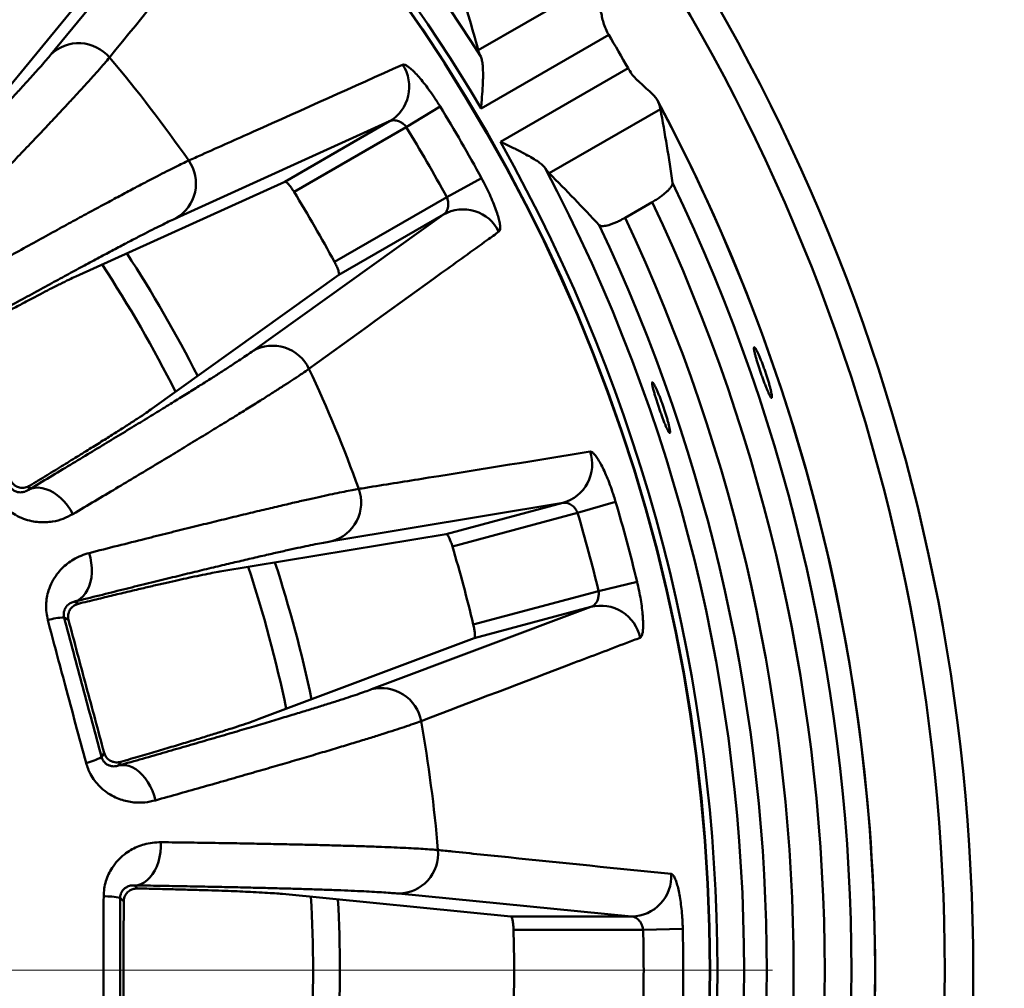
# Model space of a CAD drawing. Units: inches. Extents: x 0.1 to 8.4, y 0.1 to 10.9.
# Drawn here: x 3.6 to 3.9, y 7.4 to 7.7 of the extents above; entities that cross this region are included whole.
import ezdxf

# ---------------------------------------------------------------- set-up
doc = ezdxf.new("R2010")
doc.units = ezdxf.units.IN
doc.header["$MEASUREMENT"] = 0
doc.linetypes.add('PHANTOM', pattern=[0.49999999999999994, 0.25, -0.05, 0.05, -0.05, 0.05, -0.05])

msp = doc.modelspace()

# ---------------------------------------------------------------- linework, layer by layer
at = {"color": 7, "linetype": 'Continuous', "lineweight": 50}
for p, q in [((3.593553472996872, 7.721992926056447), (3.636877128065545, 7.774735974226632)), ((3.569541008542246, 7.698136208834302), (3.611975000056944, 7.749833846218031)), ((3.718102335409559, 7.723226668955459), (3.750507524640748, 7.741935813681227)), ((3.75613225487559, 7.727768449894654), (3.718927741656123, 7.706288414172326)), ((3.724549725042636, 7.696550853307577), (3.761754238262103, 7.718030889029905)), ((3.706992680678668, 7.706848924406223), (3.697145548523245, 7.700830443636659)), ((3.771211170088512, 7.70607604786381), (3.738805980857322, 7.687366903138043)), ((3.692281258075841, 7.70253190623702), (3.630122398655825, 7.674335374280154)), ((3.661782504510571, 7.684923442656165), (3.692281258075841, 7.70253190623702)), ((3.697145548523245, 7.700830443636659), (3.6644290433038, 7.681941560541268)), ((3.661782504510571, 7.684923442656165), (3.600863696239776, 7.657315687481299)), ((3.719067610655541, 7.685934532188442), (3.7089318873392, 7.680415905972205)), ((3.676215382119754, 7.661527022876815), (3.7089318873392, 7.680415905972205)), ((3.760912526640195, 7.674420595083101), (3.768804917736602, 7.678977269207161)), ((3.652474909267725, 7.635619690223621), (3.707973251951, 7.675352575573185)), ((3.707973251951, 7.675352575573185), (3.67747449838573, 7.657744111992329)), ((3.623106076927437, 7.618790754048981), (3.67747449838573, 7.657744111992329)), ((3.587326345764273, 7.596271199767894), (3.58700270621784, 7.595063360537265)), ((3.742801744081433, 7.591269157514888), (3.67546309695869, 7.580121295725716)), ((3.708784804613393, 7.582154346055449), (3.742801744081433, 7.591269157514888)), ((3.7581292136352, 7.591631480506916), (3.747059916925649, 7.588366699838035)), ((3.747059916925649, 7.588366699838035), (3.710569396902463, 7.578589094466431)), ((3.708784804613393, 7.582154346055449), (3.642796341566097, 7.571254250111611)), ((3.764379657327788, 7.568304507076328), (3.753160974840849, 7.565597241718588)), ((3.716670454817663, 7.555819636346985), (3.753160974840849, 7.565597241718588)), ((3.600489602461635, 7.562503112711179), (3.601572521490138, 7.561877889118562)), ((3.687033607863122, 7.536939561160846), (3.750924517822479, 7.560954553214916)), ((3.750924517822479, 7.560954553214916), (3.71690757835444, 7.551839741755477)), ((3.598702170065958, 7.557157179281734), (3.597430575341847, 7.557891334838)), ((3.654309845026872, 7.528285270222881), (3.71690757835444, 7.551839741755477)), ((3.608340481377719, 7.517175011206323), (3.609074636933984, 7.518446605930433)), ((3.613920789103528, 7.515793526999935), (3.61329556551091, 7.514710607971432)), ((3.617895694658623, 7.479769158078627), (3.618779894342817, 7.478884958394431)), ((3.727586940729453, 7.470721931074188), (3.661025827611238, 7.47727231788669)), ((3.762803867891165, 7.470721931074188), (3.694874450584734, 7.477382447810928)), ((3.614785538159502, 7.475068004459338), (3.61374728541494, 7.476106257203901)), ((3.727586940729453, 7.470721931074188), (3.762803867891165, 7.470721931074188)), ((3.766165735689823, 7.466816276014983), (3.728387969499042, 7.466816276014983)), ((3.777702842675624, 7.467104867175901), (3.766165735689823, 7.466816276014983))]:
    msp.add_line(p, q, dxfattribs=at)
at = {"color": 7, "linetype": 'PHANTOM', "lineweight": 18}
msp.add_line((1.303838844845397, 7.455029937199031), (4.143017601719929, 7.455029937199027), dxfattribs=at)
at = {"color": 7, "linetype": 'Continuous', "lineweight": 50, "flags": 128}
for points in [[(3.58700270621784, 7.595063360537265), (3.58789895441412, 7.595452114347564), (3.588873332958192, 7.595674979799924), (3.589910500266305, 7.595728447879265), (3.590994126146031, 7.595611676731033), (3.592107148915038, 7.595326504916184), (3.593232044037167, 7.594877422463066), (3.594351100046137, 7.594271500171939), (3.595446697412464, 7.593518278285286), (3.59650158596284, 7.592629616276742), (3.597499156483993, 7.591619506123775), (3.598423702234646, 7.590503852004082), (3.599260666248051, 7.589300219884422), (3.599996870531335, 7.588027560944584)], [(3.600489602461635, 7.562503112711179), (3.601398236094324, 7.56286196543292), (3.602244815442936, 7.56339336543622), (3.603016011121206, 7.564088945831533), (3.603699680658268, 7.564937754710118), (3.604285059681766, 7.565926427581781), (3.604762931402835, 7.567039397798674), (3.605125771734378, 7.568259141652072), (3.605367867757766, 7.569566454283042), (3.605485407672709, 7.570940752062833), (3.60547654081402, 7.572360396681962), (3.605341406790331, 7.57380303584526), (3.605082133285954, 7.575245955208612), (3.604702802560504, 7.576666436016157)], [(3.61329556551091, 7.514710607971432), (3.614261891680422, 7.514854149214532), (3.61526075090429, 7.514817232986408), (3.616276416150618, 7.514600440532829), (3.617292895776799, 7.514207185249546), (3.618294185317822, 7.513643658938403), (3.619264519476464, 7.512918734317452), (3.620188620347797, 7.512043825320072), (3.621051937969692, 7.511032707382657), (3.621840879411887, 7.509901300550466), (3.622543022796574, 7.50866741881661), (3.623147312880793, 7.507350489640855), (3.62364423512115, 7.50597124806439), (3.624025965480247, 7.504551410236743)], [(3.617895694658623, 7.479769158078627), (3.618866245269846, 7.47988061150123), (3.619821514568095, 7.480174793629897), (3.620746461844565, 7.480647072568952), (3.62162652381049, 7.481290012289613), (3.622447843896017, 7.482093489710218), (3.623197490421815, 7.483044854084078), (3.623863660208277, 7.484129126185397), (3.624435864416509, 7.485329234157089), (3.624905093695024, 7.486626282307054), (3.625263960031925, 7.487999848620721), (3.625506813079105, 7.489428306305538), (3.625629829116938, 7.490889164304677), (3.625631071258717, 7.492359421418572)]]:
    msp.add_lwpolyline(points, dxfattribs=at)
at = {"color": 7, "linetype": 'Continuous', "lineweight": 50}
for centre, radius in [((3.294979260479016, 7.45502993719903), 0.5673540651840594), ((3.294979260479016, 7.45502993719903), 0.5590676575920286), ((3.294979260479016, 7.455029937199029), 0.4906894250578571), ((3.294979260479016, 7.455029937199029), 0.4905707356282658)]:
    msp.add_circle(centre, radius, dxfattribs=at)
for centre, radius, start, end in [((3.294979260479016, 7.455029937199029), 0.5005969755990539, 32.14741392022527, 52.27153145774305), ((3.294979260479016, 7.455029937199029), 0.4928114618627666, 30.653643295011, 52.21551201082567), ((3.294979260479016, 7.455029937199029), 0.5357689619120801, 29.39876727645801, 30.60123272354104), ((3.601715000291042, 7.713630547719081), 0.01168502885023084, 40.02925580654924, 134.3035937971323), ((3.294979260479016, 7.455029937199029), 0.4128845737259684, 34.86961288858641, 40.13038711141331), ((3.686324942332735, 7.71257725246311), 0.01167847070611521, 300.6655162187894, 33.5064878736349), ((3.294979260479016, 7.455029937199029), 0.4828745807584744, 28.56709241489597, 31.43290758510388), ((3.294979260479016, 7.455029937199029), 0.538778458941199, 0, 28.0744724834315), ((3.294979260479016, 7.455029937199029), 0.5387494828697477, 331.9780692777935, 28.02193072220696), ((3.294979260479016, 7.455029937199029), 0.4713338649028626, 28.56709241489582, 31.43290758510383), ((3.294979260479016, 7.455029937199029), 0.4928114618627664, 330.6536432950124, 29.34635670498802), ((3.624157320151419, 7.684383147051619), 0.01168502885023174, 300.6964062028652, 34.97074419344777), ((3.294979260479016, 7.455029937199029), 0.500596975599054, 332.1474139202268, 27.85258607977372), ((3.294979260479016, 7.455029937199029), 0.5318666862121156, 334.4249192394092, 25.57508076059123), ((3.294979260479016, 7.455029937199029), 0.433568941273577, 28.44225310382366, 31.55774689617601), ((3.294979260479016, 7.455029937199029), 0.5240831622835671, 334.7028693187668, 25.29713068123366), ((3.713694619101052, 7.665171581713655), 0.01167847070611096, 26.49351212634981, 119.33448378123), ((3.294979260479016, 7.455029937199029), 0.5150010381372357, 334.7859969029598, 25.2140030970407), ((3.294979260479016, 7.455029937199029), 0.507215524400947, 334.6397152125117, 25.36028478748883), ((3.294979260479016, 7.455029937199029), 0.3828125000000006, 26.90742344335856, 33.09364264366459), ((3.294979260479016, 7.455029937199029), 0.3750000000000005, 26.72331594345168, 33.2764522459582), ((3.658193996487064, 7.625429894317502), 0.0116850288502319, 25.02925580655742, 119.3035937971295), ((3.294979260479016, 7.455029937199029), 0.4128845737259679, 19.86961288858631, 25.13038711141339), ((3.739648311793597, 7.602513824821642), 0.0116784707061141, 285.6655162187836, 18.5064878736425), ((3.67230182852956, 7.59137057486483), 0.01168502885023041, 285.6964062028665, 19.97074419344863), ((3.294979260479016, 7.455029937199029), 0.4828745807584742, 13.56709241489585, 16.43290758510383), ((3.294979260479016, 7.455029937199029), 0.4713338649028624, 13.56709241489581, 16.43290758510382), ((3.294979260479016, 7.455029937199029), 0.4335689412735768, 13.44225310382369, 16.5577468961761), ((3.294979260479016, 7.455029937199029), 0.3750000000000005, 11.72381820220153, 18.27483309619835), ((3.294979260479016, 7.455029937199029), 0.3828125000000005, 11.90634915106544, 18.09280011167908), ((3.753815899005478, 7.549639669526246), 0.0116784707061129, 11.49351212635741, 104.3344837812229), ((3.59793142898175, 7.540002717083202), 0.01789562794500014, 91.60377425669785, 107.0758647641361), ((3.689920508664871, 7.525616765437545), 0.01168502885023177, 10.02925580655606, 104.3035937971341), ((3.294979260479016, 7.455029937199029), 0.4128845737259682, 4.869612888586317, 10.13038711141331), ((3.599829924476054, 7.532917435440504), 0.01789562794498744, 282.9241352358765, 298.3962257433247), ((3.694732427450083, 7.489066613534674), 0.01168502885023091, 270.6964062028645, 4.970744193446221), ((3.762668220257722, 7.482399613967342), 0.01167847070611313, 270.6655162187793, 3.506487873639843), ((3.609601157915411, 7.458697548857102), 0.01789562794501051, 76.60377425670225, 92.07586476413061), ((3.294979260479016, 7.455029937199029), 0.3750000000000002, 356.7249778821798, 3.276267663439311), ((3.294979260479016, 7.455029937199029), 0.3828125000000003, 356.9072340875166, 3.092953630086607), ((3.294979260479016, 7.455029937199029), 0.4335689412735768, 358.4422531038243, 1.557746896176167), ((3.294979260479016, 7.455029937199029), 0.4713338649028621, 358.5670924148965, 1.432907585103937), ((3.294979260479016, 7.455029937199029), 0.4828745807584741, 358.5670924148966, 1.432907585103764), ((3.294979260479016, 7.455029937199029), 0.538778458941199, 331.9232188970748, 0)]:
    msp.add_arc(centre, radius, start, end, dxfattribs=at)
for centre, major_axis, ratio, start_param, end_param in [((3.210931057864639, 7.600605694411978), (-0.2731566584967262, 0.4731212109420841), 0.951485913604076, 4.439208548719995, 4.477647580448172), ((3.198251117404914, 7.622567995525168), (-0.3033224337800329, 0.5253698663824693), 0.947789899686899, 4.315514259072424, 4.351588207221534), ((3.379027463093394, 7.309454179986081), (-0.2731566584967302, 0.4731212109420841), 0.9514859136040745, 4.947130380321232, 4.98556941204941)]:
    msp.add_ellipse(centre, major_axis=major_axis, ratio=ratio, start_param=start_param, end_param=end_param, dxfattribs=at)
for points, knots in [([(3.653786113110288, 7.774120086450012), (3.652918378375863, 7.773055020142474), (3.648579704691672, 7.767729688589976), (3.634222404715336, 7.750103911859895), (3.620702327522414, 7.733486258829447), (3.610662415354087, 7.721146109103323)], [0, 0, 0, 0, 0.06046102096980171, 0.3023051056898073, 1, 1, 1, 1]), ([(3.751973976785541, 7.74034876686216), (3.752189017475479, 7.74002800006466), (3.752627225664504, 7.739374344063682), (3.753120919738203, 7.737897074182926), (3.75355769870404, 7.736042896366421), (3.753926754249002, 7.734051402913316), (3.754225873092125, 7.732714336952104), (3.754350318508704, 7.732158063971099)], [0, 0, 0, 0, 0.1818876171579511, 0.3706491238664376, 0.598693267514064, 0.8330403294575635, 1, 1, 1, 1]), ([(3.754350318508705, 7.732158063971099), (3.754516928916103, 7.731557469718577), (3.754854819212713, 7.730339448748003), (3.755508366204666, 7.728867499603699), (3.755983750405202, 7.728030057137385), (3.75613225487559, 7.727768449894654)], [0, 0, 0, 0, 0.4007906499916076, 0.812813999551791, 1, 1, 1, 1]), ([(3.540808931689232, 7.665873066718772), (3.542513125610535, 7.667631853886378), (3.545922981683193, 7.67115094348587), (3.550781313679159, 7.676182508177909), (3.555441396010345, 7.68102227746357), (3.559918287529365, 7.685687464063595), (3.564200917572901, 7.690166817823791), (3.568274902683778, 7.694445871650876), (3.572091829162639, 7.698473889168264), (3.575598004604073, 7.702194012068305), (3.578797787193682, 7.705610063222115), (3.581700326619685, 7.708730637289603), (3.584341883428435, 7.711594360269476), (3.586738796185719, 7.71421929191277), (3.588878548748469, 7.716592730307026), (3.59074322599562, 7.718696533824008), (3.592336905572284, 7.720531925515272), (3.593148072289483, 7.721506072109087), (3.593553472996872, 7.721992926056447)], [0, 0, 0, 0, 0.06189731299121212, 0.1238479529507132, 0.1857984818475872, 0.247695643259233, 0.3113864592865101, 0.3751356109239985, 0.4388846781740205, 0.5025753790220541, 0.5638519525269857, 0.6251806072502106, 0.6865092124747845, 0.747785718424177, 0.8108109218982823, 0.8738929031371847, 0.9369748472280081, 1, 1, 1, 1]), ([(3.610662415354087, 7.721146109103323), (3.610185853261036, 7.720578387461202), (3.609231671839902, 7.719441684707907), (3.60738820891377, 7.717340245502736), (3.605313313757895, 7.71502180188039), (3.603027525623011, 7.712507216967517), (3.600455947225382, 7.70971168363368), (3.59757344596167, 7.706608504679694), (3.594373042174662, 7.703191312026669), (3.590852062080625, 7.699458048172936), (3.58704903331709, 7.695449848607509), (3.583063250320725, 7.691271033570414), (3.57892145145602, 7.686948208942964), (3.574650810848235, 7.682508283302469), (3.570139496934246, 7.67783470532097), (3.565385261562698, 7.672926028975107), (3.560411041385901, 7.667804844049146), (3.556924331009155, 7.66422813505065), (3.55518132952279, 7.662440143383131)], [0, 0, 0, 0, 0.06987396480457088, 0.1399029423646909, 0.201697942343341, 0.2635464032935192, 0.3253949060802535, 0.3871899631581021, 0.4507782725378431, 0.5144247210795714, 0.578071238350114, 0.6416596415366382, 0.7009427722535284, 0.7602493970602955, 0.819532573348867, 0.8796802027900852, 0.9398523069840488, 1, 1, 1, 1]), ([(3.718825650719038, 7.721397295295741), (3.718659497460104, 7.721768160001488), (3.718323189687895, 7.722518820468701), (3.718176535114674, 7.722988855364619), (3.718102335409559, 7.723226668955459)], [0, 0, 0, 0, 0.4940512015045098, 1, 1, 1, 1]), ([(3.718927741656123, 7.706288414172326), (3.718929297301651, 7.706306835997405), (3.718975509418621, 7.706854076046839), (3.719116193803433, 7.708541385815504), (3.719331064191393, 7.71133226883952), (3.719487778432227, 7.714317461254191), (3.719522770700894, 7.716837270599194), (3.719431070939893, 7.718744100395347), (3.719223596388395, 7.720306594896996), (3.718958217109821, 7.721033953698079), (3.718825650719038, 7.721397295295741)], [0, 0, 0, 0, 0.003170590932257904, 0.09418580031991464, 0.2903726223507812, 0.4863584543231964, 0.6290277080096955, 0.7714857710584905, 0.8858490130201527, 1, 1, 1, 1]), ([(3.633732556414274, 7.691080515918664), (3.634992012003462, 7.691644452158343), (3.641289289983753, 7.694464133372123), (3.662100406700381, 7.703786719978375), (3.681589937794497, 7.712530825299654), (3.69606272352924, 7.719024135074309)], [0, 0, 0, 0, 0.06046102082720894, 0.3023051057851101, 1, 1, 1, 1]), ([(3.69606272352924, 7.719024135074309), (3.696230310202669, 7.719050757089499), (3.696565494211614, 7.719104002813607), (3.697362584803085, 7.718706203979456), (3.698351251804363, 7.717960759532947), (3.699518928255944, 7.716864919754189), (3.700831843976079, 7.715441189620876), (3.702251798842444, 7.713729638626868), (3.703735540364528, 7.711769183994899), (3.705038761684888, 7.709901951624388), (3.706127251544121, 7.708245470132193), (3.706704204831672, 7.707314438791037), (3.706992680678668, 7.706848924406223)], [0, 0, 0, 0, 0.1077445841000594, 0.2154960230541389, 0.3231883487731226, 0.4308863271195946, 0.5396265249989982, 0.6483685839276411, 0.7579851202573255, 0.8676000218783778, 0.9338001937851128, 1, 1, 1, 1]), ([(3.761754238262103, 7.718030889029905), (3.76209028284243, 7.717481098740552), (3.762772535835297, 7.716364889486426), (3.763797864967504, 7.715145666893754), (3.764458564581973, 7.714495740124049), (3.764664787381671, 7.714292879830032)], [0, 0, 0, 0, 0.4003637992860527, 0.8128367969301057, 1, 1, 1, 1]), ([(3.764664787381671, 7.714292879830032), (3.765318076169851, 7.713701311309816), (3.766643417539042, 7.712501183209133), (3.76828220444383, 7.711082681382388), (3.769477859113587, 7.709860883854984), (3.770203382549581, 7.708943395366843), (3.770463773175808, 7.708372425655354), (3.7705699732986, 7.708139556084169)], [0, 0, 0, 0, 0.2592160975730263, 0.525877412699874, 0.6995840996993912, 0.8774755990157792, 1, 1, 1, 1]), ([(3.7705699732986, 7.708139556084169), (3.770722950561894, 7.707719439933677), (3.771033022135907, 7.706867901128193), (3.771151264109212, 7.70634232510456), (3.771211170088512, 7.70607604786381)], [0, 0, 0, 0, 0.4933611337342256, 1, 1, 1, 1]), ([(3.697145548523245, 7.700830443636659), (3.696895106142365, 7.70112977941142), (3.696395607508109, 7.701726794222376), (3.695357387428758, 7.702405633923213), (3.694202241584627, 7.702810531727731), (3.693091616646603, 7.702860278271891), (3.692532948770138, 7.702633895885094), (3.692281258075841, 7.70253190623702)], [0, 0, 0, 0, 0.1662906323955367, 0.3316608933324945, 0.5660364009602648, 0.8044909969883893, 0.9999999999999999, 0.9999999999999999, 0.9999999999999999, 0.9999999999999999]), ([(3.73758335444973, 7.688907999400858), (3.737334974591295, 7.689204476061795), (3.736837753031177, 7.689797980659219), (3.735588330375226, 7.69075890614228), (3.733982817211563, 7.691791735362903), (3.731783102171765, 7.693021335841804), (3.729119492585056, 7.69437821353544), (3.726595081793293, 7.695587571832958), (3.725063486477164, 7.696309390466124), (3.724566456633903, 7.696542989623582), (3.724549725042636, 7.696550853307577)], [0, 0, 0, 0, 0.1141509869798426, 0.2285142289415104, 0.3709722919903015, 0.5136415456767889, 0.709627377649198, 0.9058141996800627, 0.9968294090677406, 1, 1, 1, 1]), ([(3.562667386311792, 7.652684124233175), (3.565193791640779, 7.654099927179087), (3.570252154209371, 7.656934644373488), (3.577155546367709, 7.660783984505034), (3.583509552593845, 7.664313706067555), (3.589315423159154, 7.667525301755238), (3.594833586550649, 7.67056398583266), (3.600101040566589, 7.673449980028797), (3.605097817182875, 7.676171859593853), (3.609807304570984, 7.678720211404538), (3.614172678242922, 7.681064245705021), (3.618086291747076, 7.683146666110913), (3.621569520294202, 7.684980597693831), (3.624648496276815, 7.686581824916932), (3.627422478780111, 7.688002607989854), (3.62987166401559, 7.689231723565509), (3.632019340536521, 7.690283121615004), (3.63316156201221, 7.690814753915439), (3.633732556414274, 7.691080515918664)], [0, 0, 0, 0, 0.06987376708503443, 0.1399010855044674, 0.2018343736532454, 0.2638212004345744, 0.3258079410972999, 0.3877411117100708, 0.4514745612171802, 0.5152665419082683, 0.5790584562442959, 0.6427918151841155, 0.7018877668926888, 0.7610070661878914, 0.8201029954643736, 0.8800605314909458, 0.9400424816353268, 1, 1, 1, 1]), ([(3.738805980857322, 7.687366903138043), (3.73864142607587, 7.687545112244514), (3.738308357720257, 7.68790581774042), (3.737826929596964, 7.68857130223628), (3.73758335444973, 7.688907999400858)], [0, 0, 0, 0, 0.4940570867210272, 1, 1, 1, 1]), ([(3.6644290433038, 7.681941560541268), (3.6641943609288, 7.682308590752618), (3.66372508643722, 7.683042510016165), (3.6630122755993, 7.683970263518317), (3.662394677634476, 7.684635718228925), (3.661977833697386, 7.684942490705153), (3.661837211107793, 7.684928777516566), (3.661782504510571, 7.684923442656165)], [0, 0, 0, 0, 0.2132352965364487, 0.426388583164279, 0.6417255536152887, 0.8606200050047517, 1, 1, 1, 1]), ([(3.719067610655541, 7.685934532188442), (3.719492688148363, 7.685134240678492), (3.720342853150875, 7.683533638799877), (3.721479173755201, 7.681143696214941), (3.72246924482732, 7.678851092801296), (3.723287613222164, 7.67671075044928), (3.723907701416297, 7.674794669520848), (3.724322894742111, 7.673148668790252), (3.724509904686636, 7.671846528669414), (3.724493258097081, 7.670832889291805), (3.724266829043565, 7.670537862902027), (3.724146673815817, 7.670381306300719)], [0, 0, 0, 0, 0.1094871657203335, 0.218976911484492, 0.3284494220668536, 0.4379224088294693, 0.5476584616575556, 0.6573907988401249, 0.766833781338007, 0.8762696762119779, 1, 1, 1, 1]), ([(3.774733842927441, 7.684633318101826), (3.774732424434615, 7.684491389804368), (3.774729587437326, 7.684207532045109), (3.774464300655126, 7.683651990498585), (3.774009276331332, 7.683017701613731), (3.773365754950568, 7.682316482552574), (3.772549841453154, 7.681569381366252), (3.771599464948873, 7.680806453925512), (3.770538109080922, 7.680050018097629), (3.769592003336808, 7.679439181973977), (3.769002684035102, 7.679093331269659), (3.768804917736602, 7.678977269207161)], [0, 0, 0, 0, 0.1191206764894823, 0.2382423302138757, 0.3574461716570176, 0.4766370437759938, 0.5948226260351732, 0.7129857330353143, 0.8275709685934296, 0.9421355261969236, 1, 1, 1, 1]), ([(3.707973251951, 7.675352575573185), (3.708131198746984, 7.675467984422385), (3.70844711837449, 7.675698821144477), (3.70883319350494, 7.67622969056359), (3.709136769196594, 7.676882424906545), (3.709356630179943, 7.67775648720587), (3.709391993673417, 7.678809544204348), (3.70919683682234, 7.679778006192389), (3.708991642001209, 7.680272038978063), (3.7089318873392, 7.680415905972205)], [0, 0, 0, 0, 0.1418803869271047, 0.283784161047675, 0.4281467652974541, 0.5723518870717444, 0.771093055728871, 0.9333401446920824, 1, 1, 1, 1]), ([(3.630122398655825, 7.674335374280154), (3.629558891478446, 7.674075269050794), (3.628431388643415, 7.673554833117975), (3.626298528670693, 7.67251705796868), (3.62384854418964, 7.671294172476121), (3.621026619647752, 7.669855839092117), (3.617831431695051, 7.668200946470224), (3.614256674969252, 7.666325469021396), (3.61034176346489, 7.664249968723083), (3.606144557155291, 7.662005309026815), (3.601683056029825, 7.659601746922752), (3.596978894945477, 7.657051744390711), (3.59198789980844, 7.654331574754036), (3.58666911254302, 7.651418740399627), (3.581020458989091, 7.648311661300895), (3.575037717267592, 7.645007370536852), (3.56880872653381, 7.641555441953255), (3.564444581365049, 7.639126750368475), (3.562263485338243, 7.637912948040398)], [0, 0, 0, 0, 0.0618186800466092, 0.1236909480632939, 0.1855632503198362, 0.2473819770976306, 0.3109986983514664, 0.3746737289489618, 0.4383488170460895, 0.5019656167803692, 0.563319140942664, 0.6247248301207633, 0.6861305919359696, 0.7474842152330596, 0.8105848164138743, 0.8737419663034468, 0.9368992357038627, 1, 1, 1, 1]), ([(3.760912526640195, 7.674420595083101), (3.760352607619816, 7.674111065472875), (3.759419431235737, 7.673595194941738), (3.758132373404723, 7.673007914537643), (3.757083287611762, 7.67258853333366), (3.756118085322824, 7.672273460029753), (3.755251761928032, 7.67206154549142), (3.754515973098103, 7.671966369222811), (3.753772375964639, 7.671976895503465), (3.75349123975384, 7.672160294843311), (3.753315640602557, 7.672274847032554)], [0, 0, 0, 0, 0.1629685271438066, 0.2716078135301259, 0.3802514960066212, 0.4883142602303431, 0.5963914536165784, 0.7065373783493749, 0.816701707869828, 1, 1, 1, 1]), ([(3.724146673815817, 7.670381306300719), (3.72303284698078, 7.669577117522925), (3.717463712790108, 7.665556173622769), (3.699033739244716, 7.652246923340904), (3.681673382421464, 7.639694756575269), (3.668781706195867, 7.630373607734851)], [0, 0, 0, 0, 0.06046102096980177, 0.3023051056898073, 1, 1, 1, 1]), ([(3.67747449838573, 7.657744111992329), (3.677517994054759, 7.657829535472774), (3.677604989862583, 7.658000391212078), (3.677449192624473, 7.658734021558901), (3.677095187245384, 7.659721233008825), (3.676646796411526, 7.660710631329845), (3.676327602090032, 7.661314662190386), (3.676215382119754, 7.661527022876815)], [0, 0, 0, 0, 0.221703596158774, 0.443429975352493, 0.6642474271907962, 0.8819586026315369, 0.9999999999999999, 0.9999999999999999, 0.9999999999999999, 0.9999999999999999]), ([(3.600863696239776, 7.657315687481299), (3.60021964534962, 7.657017222953518), (3.598931058053639, 7.656420068901444), (3.596346221065104, 7.655144512909771), (3.593527497042271, 7.653714352765504), (3.590558342863134, 7.652177906877771), (3.587567085964682, 7.650610032439769), (3.584291385083334, 7.648874928169864), (3.580719531712258, 7.646966267105115), (3.576853559827973, 7.644884904592216), (3.572680074948741, 7.64262308354573), (3.568245670477769, 7.6402070683307), (3.565062773288846, 7.63846189515209), (3.56347132456887, 7.637589308493965)], [0, 0, 0, 0, 0.1083410052705791, 0.2167636830554424, 0.3251047447935126, 0.4086581138934317, 0.4922862641356825, 0.5759144587007836, 0.6594678882950412, 0.7442851108944869, 0.8291023445078437, 0.9145511655147409, 1, 1, 1, 1]), ([(3.58700270621784, 7.595063360537265), (3.58910403875469, 7.59632114064202), (3.59330851420897, 7.598837784478532), (3.599303567325525, 7.602440473913231), (3.605057485666882, 7.605909214000474), (3.610589269947642, 7.609256733433916), (3.615885314974026, 7.612475030697579), (3.620927983034008, 7.615553854365081), (3.625657378544491, 7.618456727247386), (3.630006922611526, 7.621142625053791), (3.63398181435099, 7.623614112412803), (3.637593116144708, 7.625877123014828), (3.640885850134977, 7.627959581789599), (3.643880472371976, 7.629874704385066), (3.646561605693017, 7.631613461112137), (3.648907250021082, 7.633162965278095), (3.650921660607932, 7.634523342887811), (3.651957315180702, 7.635254350846206), (3.652474909267725, 7.635619690223621)], [0, 0, 0, 0, 0.06189731299121289, 0.1238479529507135, 0.1857984818475874, 0.2476956432592329, 0.3113864592865094, 0.3751356109239981, 0.4388846781740197, 0.5025753790220535, 0.563851952526986, 0.6251806072502105, 0.6865092124747844, 0.7477857184241774, 0.8108109218982817, 0.8738929031371847, 0.9369748472280078, 1, 1, 1, 1]), ([(3.798622397904742, 7.635244838669982), (3.798574636673504, 7.635474104355388), (3.798479113521188, 7.63593263903759), (3.79842966455435, 7.636388759518988), (3.798454335715889, 7.636651708053534), (3.798556018103425, 7.636707009908526), (3.798733403128363, 7.636548510448928), (3.798978886197363, 7.636187404997988), (3.799287671507996, 7.635625631502944), (3.799647838470257, 7.63488664730877), (3.800050204959535, 7.633984492393767), (3.800480432490564, 7.632952256312346), (3.80092657996868, 7.631814030275705), (3.80137434130733, 7.630607913347224), (3.801810936841036, 7.629364613495031), (3.802224459172097, 7.628121238813772), (3.802602709966358, 7.626912007788264), (3.802937434071763, 7.625768389831117), (3.803217906855148, 7.624725559818373), (3.803439623422825, 7.62380716685889), (3.803594187355873, 7.623046094859773), (3.803680607304533, 7.622456960385848), (3.803693768057359, 7.622065888019662), (3.803636209411799, 7.621876632593825), (3.803506746016433, 7.62190426646725), (3.803311526866714, 7.622139835595521), (3.803053293723205, 7.62258519269861), (3.80274143443215, 7.623218761297303), (3.802382109307708, 7.624029646877251), (3.801986989252683, 7.624986477000937), (3.801565020000179, 7.626067699041966), (3.801128883891015, 7.62723666558287), (3.80068967879329, 7.628463837132449), (3.800259741906969, 7.6297121064089), (3.799851593667718, 7.630946768652655), (3.799475494853465, 7.632135447193535), (3.799145736914014, 7.633238119005048), (3.798840932470065, 7.634324538626949), (3.798700282222937, 7.634916849634104), (3.798622397904742, 7.635244838669982)], [0, 0, 0, 0, 0.0269303063496757, 0.05386100166661861, 0.08078865669859794, 0.1077165468654241, 0.1346952418529382, 0.1616738477035309, 0.1886730563504675, 0.2156718138642582, 0.2426151192565542, 0.2695578116862786, 0.2963847433108788, 0.3232112558035404, 0.3499221837650028, 0.3766331434748816, 0.4032976732843133, 0.4299626536065073, 0.4566786384324431, 0.4833952135449173, 0.5102281172172717, 0.5370614270270733, 0.5640081658735592, 0.5909549533348271, 0.6179544819856585, 0.6449537467594116, 0.671930451195591, 0.6989067586719923, 0.7258111987021603, 0.75271528370656, 0.7795376922174899, 0.8063598853596919, 0.8331199581657169, 0.859879987222722, 0.8866110019780783, 0.913342146758974, 0.9400810248224657, 0.9668201896268873, 1, 1, 1, 1]), ([(3.668781706195867, 7.630373607734851), (3.668174445389059, 7.629948574084438), (3.666958576590249, 7.629097563862489), (3.664634035651667, 7.627544852776062), (3.662029783469307, 7.625842430587374), (3.659171059210418, 7.624005133580011), (3.655963567953805, 7.621970429199886), (3.652376123725221, 7.619719034729215), (3.648400336513411, 7.61724660554435), (3.644033091120991, 7.614551846277439), (3.639322249036069, 7.611664519073349), (3.634390721384335, 7.608659690254839), (3.629271221551399, 7.605556138731838), (3.623996962178942, 7.602372823012962), (3.618429756568539, 7.599026107298833), (3.612567058914351, 7.595515176702525), (3.606436870987603, 7.591855914837625), (3.602143246978314, 7.589303506293117), (3.599996870531335, 7.588027560944584)], [0, 0, 0, 0, 0.0698739648045709, 0.1399029423646908, 0.2016979423433412, 0.2635464032935193, 0.3253949060802539, 0.3871899631581022, 0.4507782725378437, 0.5144247210795718, 0.5780712383501152, 0.6416596415366386, 0.70094277225353, 0.7602493970602969, 0.8195325733488666, 0.8796802027900847, 0.9398523069840484, 1, 1, 1, 1]), ([(3.769101434414244, 7.624410088286193), (3.769034321366032, 7.624681978129473), (3.768900094358033, 7.62522576150903), (3.768787692498883, 7.625828210430518), (3.768748212737321, 7.626246203703039), (3.768786046101345, 7.626462419195707), (3.768902079913998, 7.626465986750649), (3.769090479452052, 7.626263802846548), (3.769348550685823, 7.625852909764948), (3.769665829331046, 7.625252425504358), (3.770034777908692, 7.62447174599616), (3.770441780668726, 7.623540529089784), (3.770875753438963, 7.622479338294542), (3.771322088549438, 7.621324892109882), (3.771768105809579, 7.620105794416191), (3.772200736993049, 7.618860155643405), (3.772607409889238, 7.617621223729403), (3.772978366671385, 7.616423057373821), (3.773302214764561, 7.615300837255091), (3.773572992454198, 7.61428146109361), (3.773781299565716, 7.613399190219383), (3.773924758383673, 7.61267236945791), (3.773996876702819, 7.612130271097125), (3.773998751637337, 7.611781106198854), (3.77392759271436, 7.611644562856636), (3.773788068244485, 7.611716668581893), (3.773581329203223, 7.612004412754888), (3.773315449110261, 7.612490854297331), (3.772995175560393, 7.613169824548142), (3.772631257541852, 7.61401330176158), (3.77223146735064, 7.615003546218034), (3.771808097682708, 7.616105494710294), (3.771371382076702, 7.617292292109505), (3.770933874143912, 7.618526596406019), (3.770507667536247, 7.619775122733576), (3.77010389813589, 7.62100352747071), (3.769736898752143, 7.622172215518465), (3.769383486701484, 7.623353520656557), (3.769201964275696, 7.624033503510153), (3.769101434414244, 7.624410088286193)], [0, 0, 0, 0, 0.02689348174397479, 0.05378732877365316, 0.0806780439350738, 0.1075690630349052, 0.1345140965912084, 0.1614591935736977, 0.1884485940000976, 0.2154377022207763, 0.2424060696793176, 0.2693738792982525, 0.2962505920749928, 0.3231267883383502, 0.3498838846867308, 0.3766408285398976, 0.403320677297037, 0.4300008265986958, 0.4566942247420626, 0.4833881768847771, 0.5101765948057724, 0.5369654930188825, 0.5638715830758091, 0.5907778433810625, 0.6177588225299566, 0.644739638367645, 0.6717225667602955, 0.698705146595609, 0.7256319982772073, 0.7525584971243704, 0.7794086780405841, 0.8062586145898978, 0.8330436891284836, 0.8598286664839311, 0.8865761328736866, 0.9133236540344833, 0.9400653757697987, 0.9668072997380898, 1, 1, 1, 1]), ([(3.587326345764273, 7.596271199767894), (3.589055788727167, 7.597321398712984), (3.592515681865368, 7.599422408229819), (3.59728688002525, 7.602339447698017), (3.601770472132377, 7.605096471398674), (3.605915133113187, 7.607664171150791), (3.609712102883539, 7.610036999669655), (3.613202602826977, 7.612241631476302), (3.616344519911969, 7.614253597698339), (3.619094581476622, 7.616048534356726), (3.621408499998374, 7.617595559287184), (3.62254021797566, 7.618392355812351), (3.623106076927437, 7.618790754048981)], [0, 0, 0, 0, 0.09543803750850557, 0.19093165729294, 0.2863696255017106, 0.3838833908486676, 0.4814565429066849, 0.5789702518152906, 0.6836288953987769, 0.7882875224335792, 0.8941437681131744, 1, 1, 1, 1]), ([(3.683284203143538, 7.595361482915509), (3.684646701263251, 7.595580232400853), (3.691459191898979, 7.596673979833542), (3.713974049972804, 7.600292593648223), (3.735062632388404, 7.603694488978562), (3.750722862143371, 7.606220712004157)], [0, 0, 0, 0, 0.06046102082720896, 0.3023051057851101, 1, 1, 1, 1]), ([(3.750722862143371, 7.606220712004157), (3.750891628723927, 7.606203052273388), (3.751229172622194, 7.606167731688315), (3.751896145095992, 7.605577185294996), (3.752658188866304, 7.604601255402855), (3.753502453502513, 7.603240538554891), (3.754402144230744, 7.601525513256471), (3.755330733314416, 7.599504770585748), (3.756256514574322, 7.597227096261536), (3.757032054405907, 7.595086189793484), (3.757654725914556, 7.593204429633432), (3.757971051352885, 7.592155795916971), (3.7581292136352, 7.591631480506916)], [0, 0, 0, 0, 0.1077445841000579, 0.2154960230541396, 0.3231883487731228, 0.4308863271195947, 0.5396265249989971, 0.6483685839276404, 0.7579851202573278, 0.8676000218783799, 0.9338001937851138, 1, 1, 1, 1]), ([(3.581578627990154, 7.596161321124481), (3.581669854900444, 7.596019150591914), (3.581885820110977, 7.595682584452608), (3.582362369491632, 7.595191073455399), (3.583071184442037, 7.594705233830821), (3.583908991212238, 7.594403164341508), (3.5849298829992, 7.594329267343052), (3.586003593123126, 7.594492423358399), (3.586669572103175, 7.594872993047722), (3.58700270621784, 7.595063360537265)], [0, 0, 0, 0, 0.03347817340974403, 0.07925425453538276, 0.1702087180075058, 0.3233868555580675, 0.4772678370997836, 0.7385204015266205, 0.9999999999999999, 0.9999999999999999, 0.9999999999999999, 0.9999999999999999]), ([(3.581958654870212, 7.597579600749103), (3.582150972667569, 7.597301681543732), (3.582534181265914, 7.596747905291053), (3.583409239896317, 7.596102799657146), (3.584348100673952, 7.595747338007325), (3.585290689439844, 7.595659891122689), (3.586296029972078, 7.595765927808122), (3.586927503702449, 7.596075605648358), (3.587326345764273, 7.596271199767894)], [0, 0, 0, 0, 0.1244093787013356, 0.2478956409058714, 0.4419541304204974, 0.5920048737643983, 0.7423081760390292, 1, 1, 1, 1]), ([(3.604702802560504, 7.576666436016157), (3.607509559481962, 7.57738011483176), (3.613129241323091, 7.578809040810273), (3.620793688634951, 7.580740488491115), (3.627844746513467, 7.58250539988394), (3.634284008965733, 7.584104893226568), (3.640400614810546, 7.585611830875178), (3.646235534945349, 7.58703616978522), (3.651766524797127, 7.588372042600738), (3.656975102276112, 7.589614656400435), (3.661798410166579, 7.590748977823694), (3.666117640585309, 7.591747523764889), (3.669956837418919, 7.592617439758037), (3.673345327939926, 7.593367208862873), (3.676392514999764, 7.594021620423929), (3.67907636479169, 7.594574959118023), (3.681422982848966, 7.595034672061403), (3.682663880636019, 7.59525256075885), (3.683284203143538, 7.595361482915509)], [0, 0, 0, 0, 0.06987376708503455, 0.1399010855044674, 0.2018343736532457, 0.2638212004345746, 0.3258079410972994, 0.3877411117100709, 0.451474561217179, 0.5152665419082681, 0.5790584562442949, 0.6427918151841144, 0.7018877668926873, 0.7610070661878922, 0.8201029954643734, 0.8800605314909464, 0.9400424816353271, 1, 1, 1, 1]), ([(3.599996870531335, 7.588027560944584), (3.59907264005574, 7.587541633044309), (3.597224599727414, 7.58656999839248), (3.59451871823296, 7.585870152676433), (3.592111874508175, 7.585605740540487), (3.590066788333132, 7.585632779920592), (3.587883433202528, 7.585936139149837), (3.585587390598865, 7.586597448624128), (3.583378945710646, 7.587631915873208), (3.58141995057599, 7.588955880133194), (3.579877024258549, 7.590359965202985), (3.578613161703979, 7.59184179396174), (3.57798048395773, 7.5928490557543), (3.57766418131996, 7.593352628961672)], [0, 0, 0, 0, 0.1389576280793007, 0.2778520157035749, 0.3623361467091095, 0.4470152392669212, 0.5313981181513718, 0.6277944600228237, 0.7240808118729493, 0.8024161299336134, 0.8806846836021339, 0.940349175347526, 1, 1, 1, 1]), ([(3.747059916925649, 7.588366699838035), (3.746895481961348, 7.588720655251481), (3.746567522133607, 7.589426607035609), (3.745740375188738, 7.590351026964102), (3.744729385247892, 7.591041101954826), (3.743669479289991, 7.591376604312526), (3.743071255486616, 7.591302529604816), (3.742801744081433, 7.591269157514888)], [0, 0, 0, 0, 0.1662906323955523, 0.3316608933325064, 0.5660364009602351, 0.8044909969884034, 1, 1, 1, 1]), ([(3.710569396902463, 7.578589094466431), (3.710437705544302, 7.579004358694802), (3.710174373476239, 7.579834727441675), (3.709725971354151, 7.580915357530242), (3.709301649882422, 7.581717983536957), (3.708978408117416, 7.582122190144296), (3.708839027891994, 7.582145340025636), (3.708784804613393, 7.582154346055449)], [0, 0, 0, 0, 0.2132352965364437, 0.4263885831642832, 0.6417255536152654, 0.8606200050047504, 1, 1, 1, 1]), ([(3.67546309695869, 7.580121295725716), (3.674851470635671, 7.580015899756682), (3.67362768779693, 7.579805016455357), (3.671298907292248, 7.579354627418248), (3.668615897952538, 7.578807513382293), (3.665517860084702, 7.578148557835154), (3.662003227793195, 7.577377029806773), (3.658064868666628, 7.576490672824572), (3.65374617553161, 7.575499147141181), (3.649111024879736, 7.574417289298474), (3.644179458070013, 7.573250348048087), (3.638975598167266, 7.572004761225146), (3.633450635357637, 7.570669043716673), (3.62755918436728, 7.569232065227187), (3.621298832770389, 7.567692836400341), (3.614664734649286, 7.566049584113237), (3.607754566768042, 7.564327458577504), (3.60291053460304, 7.563111046536942), (3.600489602461635, 7.562503112711179)], [0, 0, 0, 0, 0.0618186800466095, 0.123690948063294, 0.1855632503198364, 0.2473819770976309, 0.310998698351467, 0.3746737289489619, 0.4383488170460895, 0.5019656167803693, 0.5633191409426636, 0.624724830120763, 0.686130591935969, 0.7474842152330596, 0.8105848164138744, 0.8737419663034476, 0.9368992357038638, 1, 1, 1, 1]), ([(3.592676598282172, 7.5571094483275), (3.592515099578081, 7.55785053134267), (3.592192014889703, 7.559333097883161), (3.592125096124068, 7.561568014332548), (3.592353419446264, 7.56372141076548), (3.592917826160537, 7.565998587845081), (3.593891190753268, 7.568301148170968), (3.595239415838703, 7.570427915009998), (3.59676242930645, 7.57218648885679), (3.598380456567113, 7.573623048202095), (3.600245426083226, 7.57489194159911), (3.602347701868457, 7.575962848351173), (3.603917721300283, 7.576431892545227), (3.604702802560504, 7.576666436016157)], [0, 0, 0, 0, 0.07605399917237433, 0.1521491008908365, 0.2277915627023766, 0.3034916266939637, 0.4063641261864052, 0.5093649773246511, 0.5999956320215384, 0.6909566223807019, 0.7816975567032585, 0.890838830514506, 1, 1, 1, 1]), ([(3.642796341566097, 7.571254250111611), (3.642096997871227, 7.57113264996392), (3.640697783297492, 7.570889358003092), (3.637870933473744, 7.570326281226826), (3.634778161003385, 7.569674405478803), (3.631512582666545, 7.568958801968362), (3.628217524097529, 7.56821856261817), (3.624604439850419, 7.567390413514203), (3.620660329647676, 7.566471261275899), (3.616387364697057, 7.565461401557025), (3.611770584080041, 7.564356804117779), (3.606861849942209, 7.563170793032074), (3.603335631066871, 7.562308857112394), (3.601572521490138, 7.561877889118562)], [0, 0, 0, 0, 0.1083395732125596, 0.2167608156948854, 0.3251004453718144, 0.4086526462652632, 0.4922796251616239, 0.5759066483780578, 0.6594589097620508, 0.7442783519749312, 0.8290978052027996, 0.9145488958615186, 1, 1, 1, 1]), ([(3.764379657327788, 7.568304507076328), (3.76458311997187, 7.567421466687521), (3.76499005005459, 7.565655365101231), (3.765469088815571, 7.563052756421351), (3.765832054607674, 7.560582022325204), (3.766068576411931, 7.558302801043794), (3.766171617376985, 7.556291518355478), (3.766146646995962, 7.554594143799584), (3.765990266068485, 7.553287971292153), (3.765711837521924, 7.55231317929319), (3.765416765402828, 7.55208680983528), (3.765260184535127, 7.551966686232111)], [0, 0, 0, 0, 0.1094871657203342, 0.218976911484493, 0.3284494220668538, 0.4379224088294685, 0.547658461657554, 0.657390798840126, 0.766833781338009, 0.8762696762119774, 1, 1, 1, 1]), ([(3.750924517822479, 7.560954553214916), (3.751106952720046, 7.561025149964027), (3.751471852587272, 7.561166355099232), (3.751982171642791, 7.561579211984938), (3.752444343322943, 7.562131133773875), (3.752882936694623, 7.562918508912813), (3.753189646413063, 7.563926531118584), (3.753251795777394, 7.564912503874454), (3.75318145789408, 7.565442811228835), (3.753160974840849, 7.565597241718588)], [0, 0, 0, 0, 0.1418803869271058, 0.2837841610476881, 0.4281467652974749, 0.572351887071753, 0.7710930557288695, 0.933340144692084, 1, 1, 1, 1]), ([(3.600489602461635, 7.562503112711179), (3.60013299642379, 7.562405710128902), (3.59942004298525, 7.562210975607926), (3.598556599827888, 7.561607525472837), (3.59794127849282, 7.560903052779285), (3.597609179554166, 7.560293101540707), (3.597422086186786, 7.559757765216977), (3.597327344380516, 7.559286835616716), (3.597298594646615, 7.558780204529499), (3.5973327480787, 7.558311022701684), (3.597403943835533, 7.558005586424239), (3.597430575341847, 7.557891334838)], [0, 0, 0, 0, 0.2519459076008966, 0.5037090853430504, 0.6620884767858877, 0.7732916039121562, 0.8327178589711765, 0.891996513841417, 0.938221274537313, 0.9768910312849876, 1, 1, 1, 1]), ([(3.601572521490138, 7.561877889118562), (3.601235575723256, 7.561768653746036), (3.60056217413518, 7.561550341837821), (3.599656682994813, 7.560864792297115), (3.598957213060776, 7.559938591377945), (3.598597423800901, 7.558856784006649), (3.598543048244304, 7.557912132683047), (3.598656536406877, 7.557373688153861), (3.598702170065958, 7.557157179281734)], [0, 0, 0, 0, 0.2058538390686237, 0.4114083504404092, 0.6303624996648592, 0.7971426405146236, 0.9184309325766132, 1, 1, 1, 1]), ([(3.597430575341847, 7.557891334838), (3.598335535172465, 7.554503659788487), (3.600145456112457, 7.547728304902504), (3.602871143688065, 7.537548169923658), (3.605603041548632, 7.527360251933777), (3.607428001866712, 7.520570089841375), (3.608340481377719, 7.517175011206323)], [0, 0, 0, 0, 0.2496760650521436, 0.4993524829095806, 0.7496764192318255, 1, 1, 1, 1]), ([(3.603832473219783, 7.515475156257454), (3.602813684211542, 7.519242995269921), (3.6007752806552, 7.526781726430753), (3.597899206120769, 7.537498445651708), (3.595197847091404, 7.547611041790092), (3.593517173834567, 7.553942712742811), (3.592676598282172, 7.5571094483275)], [0, 0, 0, 0, 0.2717899277969014, 0.5438000910077498, 0.7718351922697569, 1, 1, 1, 1]), ([(3.598702170065958, 7.557157179281734), (3.5995597606591, 7.553942411227017), (3.601274944827972, 7.547512863937048), (3.603865665252877, 7.537833466379406), (3.606466416736672, 7.528137833723318), (3.608205231220429, 7.521677011408919), (3.609074636933984, 7.518446605930433)], [0, 0, 0, 0, 0.2493196648300693, 0.4986401967606978, 0.7493205390485438, 1, 1, 1, 1]), ([(3.71690757835444, 7.551839741755477), (3.716971701168125, 7.551910996993886), (3.717099953384978, 7.55205351479314), (3.717139342314846, 7.552802470584483), (3.717052908501322, 7.55384766695415), (3.7168758713433, 7.554919404432362), (3.716723887995101, 7.555585467009926), (3.716670454817663, 7.555819636346985)], [0, 0, 0, 0, 0.2217035961587405, 0.443429975352447, 0.6642474271907619, 0.8819586026315163, 1, 1, 1, 1]), ([(3.765260184535127, 7.551966686232111), (3.763976171057601, 7.551478179120282), (3.757556103652111, 7.54903564355434), (3.736309428777812, 7.540949923132824), (3.716291871952389, 7.533318652053642), (3.701426978099792, 7.527651724988479)], [0, 0, 0, 0, 0.06046102096980178, 0.3023051056898073, 1, 1, 1, 1]), ([(3.61329556551091, 7.514710607971432), (3.615650834323536, 7.515381665377777), (3.620363401105454, 7.516724358332801), (3.627086622379998, 7.518652655178909), (3.633542256705363, 7.520513977163153), (3.639751951790834, 7.522315701512661), (3.645700495083645, 7.52405362063976), (3.651368196597845, 7.525722397402737), (3.656687760651609, 7.527302299660254), (3.661584259104038, 7.528770932876172), (3.666063377690132, 7.530129428661194), (3.67013733760228, 7.531380655365028), (3.673856854394134, 7.532539933810624), (3.677245107554243, 7.533614734918273), (3.680284906828527, 7.534600316580641), (3.682951666452909, 7.535489925247342), (3.685249529297424, 7.53628258128954), (3.686439093578131, 7.536720633628196), (3.687033607863122, 7.536939561160846)], [0, 0, 0, 0, 0.06189731299121214, 0.1238479529507144, 0.1857984818475876, 0.2476956432592332, 0.3113864592865093, 0.3751356109239977, 0.4388846781740195, 0.5025753790220537, 0.5638519525269862, 0.6251806072502103, 0.6865092124747845, 0.7477857184241768, 0.8108109218982819, 0.8738929031371845, 0.9369748472280077, 1, 1, 1, 1]), ([(3.613920789103528, 7.515793526999935), (3.615834836903085, 7.516352056967524), (3.619664014365055, 7.517469432596402), (3.624956593099734, 7.519030895535753), (3.62993920550654, 7.520514545828205), (3.634556908047179, 7.521905944999383), (3.638800466860576, 7.523202197779788), (3.642767931642702, 7.524434285624451), (3.646393414420782, 7.525584592814065), (3.649607427138231, 7.526635231303672), (3.65231622630282, 7.527554176930064), (3.653645305482991, 7.528041572469904), (3.654309845026872, 7.528285270222881)], [0, 0, 0, 0, 0.09402400257633767, 0.1881011496331557, 0.2821250867887209, 0.3781316122179396, 0.4741948076207166, 0.5702012796746115, 0.6770139038073844, 0.7838265098619239, 0.8919132624461709, 1, 1, 1, 1]), ([(3.701426978099792, 7.527651724988479), (3.700730402399668, 7.527398344670649), (3.6993357056725, 7.526891021920311), (3.696688500344949, 7.52599285364719), (3.6937323666186, 7.525022470150934), (3.690495523569683, 7.523987669803855), (3.686870704682596, 7.52285245611844), (3.682822795884786, 7.521606274943655), (3.678342568576359, 7.520247101190014), (3.673426678441836, 7.518774489900668), (3.668129059138578, 7.517204801635339), (3.662587862291208, 7.515578733153681), (3.656839546943282, 7.513905956642557), (3.650921100866259, 7.512196188550868), (3.644677399421549, 7.510404408249316), (3.638105772641286, 7.508530487520616), (3.631237379141182, 7.506582521365655), (3.626429444880033, 7.505228355699386), (3.624025965480247, 7.504551410236743)], [0, 0, 0, 0, 0.06987396480457082, 0.1399029423646908, 0.2016979423433409, 0.263546403293519, 0.3253949060802539, 0.3871899631581022, 0.4507782725378432, 0.5144247210795717, 0.5780712383501144, 0.6416596415366376, 0.7009427722535281, 0.7602493970602958, 0.8195325733488662, 0.8796802027900849, 0.9398523069840482, 1, 1, 1, 1]), ([(3.609074636933984, 7.518446605930433), (3.609188470877956, 7.518128381083677), (3.609415294119036, 7.51749429261573), (3.610093570225501, 7.516644686584124), (3.610908439853131, 7.516058341946355), (3.611796277766497, 7.515729914817744), (3.612794806464468, 7.515572137114181), (3.613484913772155, 7.515707825509994), (3.613920789103528, 7.515793526999935)], [0, 0, 0, 0, 0.124409378701332, 0.247895640905887, 0.4419541304205242, 0.5920048737644167, 0.7423081760390765, 1, 1, 1, 1]), ([(3.624025965480248, 7.504551410236743), (3.623007459999289, 7.504321248377302), (3.620970912565361, 7.503861029406469), (3.618176098347043, 7.503885364019478), (3.615782830936893, 7.504252898503142), (3.613814427689971, 7.504808323789689), (3.611783983727396, 7.505666440193885), (3.609737336364911, 7.506899475648466), (3.607871882237041, 7.508470281877933), (3.606322305408422, 7.510256158399849), (3.60519535698735, 7.51201173914721), (3.604358085009358, 7.513770187514943), (3.604007663769856, 7.514906876744353), (3.603832473219783, 7.515475156257454)], [0, 0, 0, 0, 0.1389576280793001, 0.2778520157035779, 0.3623361467091157, 0.4470152392669189, 0.531398118151365, 0.6277944600228235, 0.7240808118729517, 0.8024161299336138, 0.8806846836021371, 0.9403491753475322, 1, 1, 1, 1]), ([(3.608340481377719, 7.517175011206323), (3.60839180336494, 7.517014073755369), (3.608513300012584, 7.516633079919593), (3.608846398959906, 7.516034976697838), (3.609405317078855, 7.515382236848406), (3.610136394938857, 7.514873619779101), (3.61110337473115, 7.514538014522352), (3.612182726953896, 7.5144177145023), (3.612924511934075, 7.514612948550244), (3.61329556551091, 7.514710607971432)], [0, 0, 0, 0, 0.03347817340974882, 0.07925425453538062, 0.17020871800752, 0.3233868555580865, 0.4772678370998056, 0.7385204015266285, 1, 1, 1, 1]), ([(3.608952929075389, 7.476581432633206), (3.608988739704523, 7.477339062797361), (3.60906038031625, 7.478854732578546), (3.609574180693575, 7.481030815947628), (3.610352064095725, 7.483051742752211), (3.611486615914846, 7.485105247697594), (3.613022760378196, 7.487077424888529), (3.614875493570302, 7.488782777575649), (3.616801764016355, 7.490087244580301), (3.618736467253053, 7.491056078082373), (3.620866303251262, 7.491799045356051), (3.623174116789161, 7.49228935283414), (3.624812036676551, 7.492336063804711), (3.625631071258717, 7.492359421418572)], [0, 0, 0, 0, 0.07605399917237629, 0.1521491008908419, 0.2277915627023821, 0.3034916266939728, 0.4063641261864134, 0.5093649773246613, 0.5999956320215473, 0.6909566223807087, 0.7816975567032797, 0.8908388305145107, 1, 1, 1, 1]), ([(3.625631071258717, 7.492359421418572), (3.628526903926833, 7.492322340071992), (3.634324933009988, 7.492248095890591), (3.642228116057166, 7.492130026153148), (3.649495707646066, 7.492009851581509), (3.656129536890549, 7.491888239751072), (3.662427748608528, 7.491760735660447), (3.668432494697667, 7.491626352941507), (3.674120769966934, 7.491485181482744), (3.679473481589181, 7.491337375194521), (3.684426023236332, 7.491184681610114), (3.688856522154471, 7.491031303830897), (3.692790052354926, 7.490877920896945), (3.696257137385063, 7.490725136358074), (3.699369868239032, 7.490568579340843), (3.702105482659359, 7.490408432035809), (3.704491124110344, 7.490245131195695), (3.705746133075256, 7.490134427535501), (3.706373509734474, 7.490079086980622)], [0, 0, 0, 0, 0.06987376708503483, 0.1399010855044674, 0.2018343736532441, 0.2638212004345736, 0.3258079410972983, 0.387741111710068, 0.4514745612171766, 0.5152665419082649, 0.5790584562442924, 0.6427918151841121, 0.7018877668926848, 0.7610070661878902, 0.8201029954643716, 0.8800605314909454, 0.9400424816353264, 1, 1, 1, 1]), ([(3.706373509734474, 7.490079086980622), (3.707746198389489, 7.489937742295705), (3.714609641702003, 7.489231018867266), (3.737293890762852, 7.486899057338947), (3.758544372458843, 7.484726909133482), (3.774324827455988, 7.483113887485604)], [0, 0, 0, 0, 0.06046102082720894, 0.3023051057851101, 1, 1, 1, 1]), ([(3.774324827455988, 7.483113887485604), (3.774483272780107, 7.483053149490345), (3.774800173508849, 7.482931669635593), (3.775291574793106, 7.482188620443886), (3.775775063308842, 7.481048713115462), (3.776238380889934, 7.479515849802789), (3.77666353418994, 7.477626405479137), (3.777037475679437, 7.475434181405274), (3.777342206214227, 7.472994507129978), (3.777537212799155, 7.470725825802168), (3.777651631922916, 7.468747025819412), (3.777685772456154, 7.467652252382474), (3.777702842675624, 7.467104867175901)], [0, 0, 0, 0, 0.1077445841000578, 0.2154960230541386, 0.3231883487731212, 0.4308863271195963, 0.5396265249989998, 0.6483685839276414, 0.7579851202573266, 0.8676000218783803, 0.9338001937851145, 1, 1, 1, 1]), ([(3.617895694658623, 7.479769158078627), (3.617526030033523, 7.47976737084305), (3.616786968891528, 7.479763797668135), (3.615796762458569, 7.479404385131264), (3.615020076739714, 7.47888317364302), (3.614541426800856, 7.478379959519082), (3.614222153249262, 7.477911287664932), (3.614008754142305, 7.477480925585507), (3.613849858257617, 7.476998998512638), (3.613761414747072, 7.476536964109246), (3.613751131841649, 7.476223508502777), (3.61374728541494, 7.476106257203901)], [0, 0, 0, 0, 0.25194590760091, 0.5037090853430675, 0.6620884767858993, 0.7732916039121498, 0.8327178589711521, 0.8919965138413816, 0.9382212745372931, 0.9768910312849725, 1, 1, 1, 1]), ([(3.618779894342817, 7.478884958394431), (3.618426157529719, 7.4788666531086), (3.617719198264713, 7.478830069154265), (3.616667127709261, 7.478402237499996), (3.615751773197789, 7.477688632252242), (3.615124251108833, 7.476736806885917), (3.614827234600865, 7.475838417205246), (3.614797496049189, 7.475288946830614), (3.614785538159502, 7.475068004459338)], [0, 0, 0, 0, 0.2058538390686119, 0.4114083504403836, 0.6303624996648333, 0.7971426405145843, 0.9184309325765868, 0.9999999999999999, 0.9999999999999999, 0.9999999999999999, 0.9999999999999999]), ([(3.694874450584734, 7.477382447810928), (3.694256386439228, 7.477438943663335), (3.693019722374842, 7.477551984341987), (3.690653723881103, 7.477719674685643), (3.687920532335354, 7.477885617023693), (3.684757507302514, 7.478050946044978), (3.681162947054662, 7.478215360970235), (3.677129378193357, 7.478378528218224), (3.672701215227856, 7.478538547986504), (3.667943998090684, 7.478693218821484), (3.662878443724987, 7.478842423542525), (3.657529519456428, 7.478986137112237), (3.65184710605925, 7.479125898672792), (3.645784483992867, 7.479262703757567), (3.639339066968622, 7.479396221103463), (3.632505715271501, 7.47952599222106), (3.625385286764309, 7.479651029742507), (3.620391480389969, 7.479729793716509), (3.617895694658623, 7.479769158078627)], [0, 0, 0, 0, 0.06181868004660943, 0.123690948063294, 0.1855632503198364, 0.2473819770976309, 0.3109986983514667, 0.3746737289489614, 0.4383488170460889, 0.501965616780369, 0.5633191409426636, 0.6247248301207623, 0.6861305919359698, 0.7474842152330586, 0.8105848164138734, 0.8737419663034485, 0.9368992357038641, 1, 1, 1, 1]), ([(3.661025827611238, 7.47727231788669), (3.660318849205801, 7.477335863955346), (3.658904359467078, 7.477463003994362), (3.65602813773927, 7.477650754206635), (3.652872079474249, 7.477821557231144), (3.649532615730022, 7.477975529601745), (3.646158303147603, 7.478113335797349), (3.642454055643406, 7.478248538867922), (3.638406471273846, 7.478381517008547), (3.634017711365552, 7.47851199374085), (3.629272268988551, 7.478639948201902), (3.62422373624113, 7.478764826136959), (3.620594508404345, 7.478844914306502), (3.618779894342817, 7.478884958394431)], [0, 0, 0, 0, 0.1083384184454878, 0.2167585035445234, 0.3250969784518655, 0.4086482373418946, 0.4922742717033761, 0.5759003503826902, 0.6594516697602061, 0.7442729017974078, 0.8290941448504655, 0.9145470656847866, 1, 1, 1, 1]), ([(3.608952929075389, 7.433478441764851), (3.608944042956096, 7.437381576774566), (3.608926263516956, 7.445191009562249), (3.608921879881218, 7.456286948295503), (3.608929899904719, 7.46675412924086), (3.608945251230272, 7.473305043985119), (3.608952929075389, 7.476581432633206)], [0, 0, 0, 0, 0.2717899277969031, 0.5438000910077503, 0.7718351922697583, 1, 1, 1, 1]), ([(3.61374728541494, 7.476106257203901), (3.613744614665656, 7.472599793543285), (3.613739273163314, 7.46558686126724), (3.61373727237275, 7.455048146120497), (3.613739255865332, 7.444500305822367), (3.613744608899671, 7.437469178405752), (3.61374728541494, 7.433953617194156)], [0, 0, 0, 0, 0.249676065052144, 0.4993524829095797, 0.7496764192318249, 1, 1, 1, 1]), ([(3.614785538159502, 7.475068004459338), (3.614781863863653, 7.471740816191352), (3.614774515259177, 7.465086428083861), (3.614771746593251, 7.455066320213514), (3.614774465233494, 7.445027934213202), (3.614781847188491, 7.438337220776363), (3.614785538159502, 7.434991869938719)], [0, 0, 0, 0, 0.2493196648300691, 0.4986401967606988, 0.7493205390485445, 1, 1, 1, 1]), ([(3.728387969499042, 7.466816276014983), (3.728368243706148, 7.467251474689467), (3.728328799706863, 7.468121704661816), (3.728175364164208, 7.469281568182089), (3.727973235992649, 7.470166667848956), (3.72776562479183, 7.470640762575097), (3.727636985462603, 7.470699197900209), (3.727586940729453, 7.470721931074188)], [0, 0, 0, 0, 0.2132352965364429, 0.4263885831642721, 0.6417255536152707, 0.8606200050047534, 1, 1, 1, 1]), ([(3.766165735689823, 7.466816276014983), (3.766098514113177, 7.467200729590626), (3.765964443012234, 7.467967508900478), (3.765404737899215, 7.469074511366177), (3.764606801155381, 7.470002736072889), (3.763669845017056, 7.470601130312896), (3.76307283325036, 7.470684411353192), (3.762803867891165, 7.470721931074188)], [0, 0, 0, 0, 0.1662906323955515, 0.3316608933324904, 0.5660364009602648, 0.8044909969884128, 1, 1, 1, 1])]:
    msp.add_open_spline(points, degree=3, knots=knots, dxfattribs=at)

doc.saveas('drawing.dxf')
